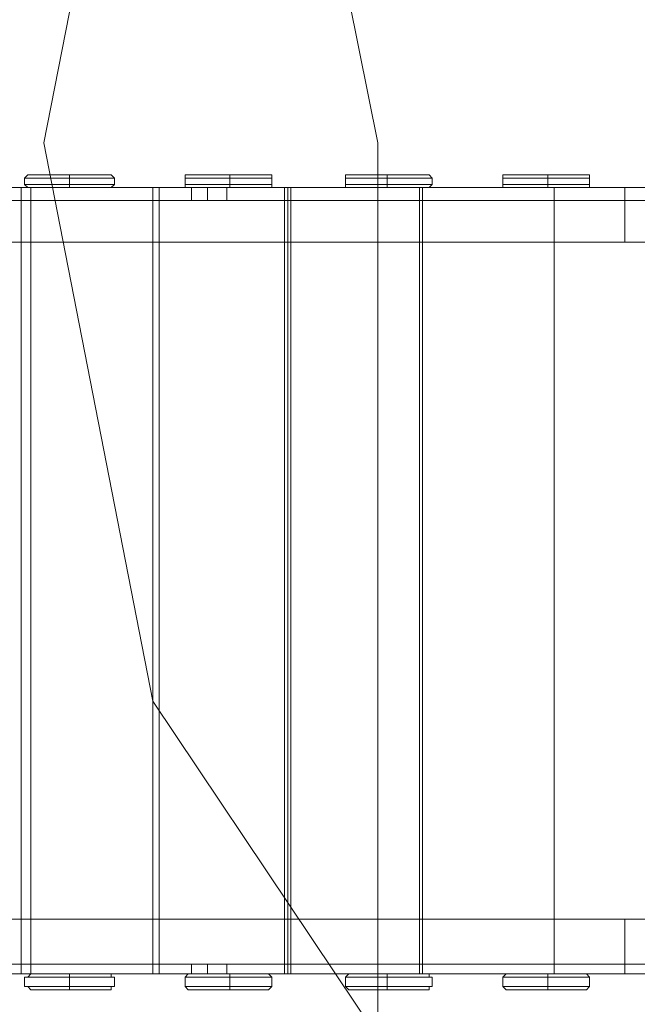
# Model space of a CAD drawing. Units: millimetres. Extents: x -113 to 8875, y -11173 to 1715.
# Drawn here: x 3464 to 4105, y -738 to 285 of the extents above; entities that cross this region are included whole.
import ezdxf

# ---------------------------------------------------------------- set-up
doc = ezdxf.new("R2010")
doc.units = ezdxf.units.MM

# ---------------------------------------------------------------- blocks, each defined once
blk = doc.blocks.new('WMF0')
at = {"color": 51, "lineweight": 0}
for points in [[(680.696, -496.694), (693.823, -499.275), (705.033, -506.798), (712.481, -517.934), (715.136, -531.134)], [(707.466, -531.134), (709.974, -518.376), (717.275, -507.461), (728.116, -500.234), (740.948, -497.653)], [(740.948, -564.69), (728.116, -562.109), (717.275, -554.881), (709.974, -543.967), (707.466, -531.134)], [(715.136, -531.134), (715.136, -551.268)]]:
    blk.add_lwpolyline(points, dxfattribs=at)
at = {"color": 7, "lineweight": 0}
for points in [[(707.171, -531.872), (707.098, -531.872), (707.024, -531.946)], [(707.024, -531.946), (707.098, -531.872), (707.171, -531.872)], [(707.024, -531.946), (707.098, -531.872), (707.171, -531.872)], [(707.024, -531.946), (707.098, -531.872), (707.171, -531.872)], [(707.024, -531.946), (707.319, -531.946), (708.056, -531.946), (708.794, -531.946), (709.089, -531.946)], [(707.024, -531.946), (707.024, -532.093)], [(707.024, -531.946), (707.024, -532.093)], [(709.089, -531.946), (708.794, -531.946), (708.056, -531.946), (707.319, -531.946), (707.024, -531.946)], [(707.024, -531.946), (707.024, -532.093)], [(707.024, -531.946), (707.024, -532.093)], [(709.015, -531.872), (708.72, -531.872), (708.056, -531.872), (707.393, -531.872), (707.098, -531.872)], [(707.098, -531.872), (707.393, -531.872), (708.056, -531.872), (708.72, -531.872), (709.015, -531.872)], [(709.015, -531.872), (708.72, -531.872), (708.056, -531.872), (707.393, -531.872), (707.171, -531.872)], [(707.171, -531.872), (707.393, -531.872), (708.056, -531.872), (708.72, -531.872), (709.015, -531.872)], [(709.015, -531.872), (708.72, -531.872), (708.056, -531.872), (707.393, -531.872), (707.171, -531.872)], [(707.171, -531.872), (707.393, -531.872), (708.056, -531.872), (708.72, -531.872), (709.015, -531.872)], [(708.056, -531.946), (708.056, -531.872)], [(708.056, -531.946), (708.056, -531.872)], [(708.056, -531.946), (708.056, -532.093)], [(708.056, -531.946), (708.056, -532.093)], [(709.015, -531.872), (709.089, -531.946)], [(709.089, -531.946), (709.015, -531.872)], [(709.089, -531.946), (709.015, -531.872)], [(709.089, -531.946), (709.015, -531.872)], [(709.089, -531.946), (709.089, -532.093)], [(709.089, -531.946), (709.089, -532.093)], [(709.089, -531.946), (709.089, -532.093)], [(709.089, -531.946), (709.089, -532.093)], [(710.785, -531.872), (710.711, -531.872), (710.711, -531.946)], [(710.711, -531.946), (710.711, -531.872), (710.785, -531.872)], [(710.711, -531.946), (710.711, -531.872), (710.785, -531.872)], [(712.702, -531.872), (712.407, -531.872), (711.744, -531.872), (711.006, -531.872), (710.711, -531.872)], [(710.711, -531.946), (710.711, -531.872), (710.785, -531.872)], [(710.711, -531.872), (711.006, -531.872), (711.744, -531.872), (712.407, -531.872), (712.702, -531.872)], [(710.711, -531.946), (711.006, -531.946), (711.744, -531.946), (712.407, -531.946), (712.702, -531.946)], [(710.711, -531.946), (710.711, -532.093)], [(710.711, -531.946), (710.711, -532.093)], [(712.702, -531.946), (712.407, -531.946), (711.744, -531.946), (711.006, -531.946), (710.711, -531.946)], [(710.711, -531.946), (710.711, -532.093)], [(710.711, -531.946), (710.711, -532.093)], [(712.629, -531.872), (712.334, -531.872), (711.744, -531.872), (711.08, -531.872), (710.785, -531.872)], [(710.785, -531.872), (711.08, -531.872), (711.744, -531.872), (712.334, -531.872), (712.629, -531.872)], [(712.629, -531.872), (712.334, -531.872), (711.744, -531.872), (711.08, -531.872), (710.785, -531.872)], [(710.785, -531.872), (711.08, -531.872), (711.744, -531.872), (712.334, -531.872), (712.629, -531.872)], [(711.744, -531.946), (711.744, -531.872)], [(711.744, -531.946), (711.744, -531.872)], [(711.744, -531.946), (711.744, -532.093)], [(711.744, -531.946), (711.744, -532.093)], [(712.629, -531.872), (712.702, -531.872), (712.702, -531.946)], [(712.702, -531.946), (712.702, -531.872), (712.629, -531.872)], [(712.702, -531.946), (712.702, -531.872), (712.629, -531.872)], [(712.702, -531.946), (712.702, -531.872), (712.629, -531.872)], [(712.702, -531.946), (712.702, -532.093)], [(712.702, -531.946), (712.702, -532.093)], [(712.702, -531.946), (712.702, -532.093)], [(712.702, -531.946), (712.702, -532.093)], [(714.472, -531.872), (714.399, -531.872), (714.399, -531.946)], [(714.399, -531.946), (714.399, -531.872), (714.472, -531.872)], [(714.399, -531.946), (714.399, -531.872), (714.472, -531.872)], [(716.316, -531.872), (716.095, -531.872), (715.357, -531.872), (714.694, -531.872), (714.399, -531.872)], [(714.399, -531.946), (714.399, -531.872), (714.472, -531.872)], [(714.399, -531.872), (714.694, -531.872), (715.357, -531.872), (716.095, -531.872), (716.316, -531.872)], [(714.399, -531.946), (714.694, -531.946), (715.357, -531.946), (716.095, -531.946), (716.39, -531.946)], [(714.399, -531.946), (714.399, -532.093)], [(714.399, -531.946), (714.399, -532.093)], [(716.39, -531.946), (716.095, -531.946), (715.357, -531.946), (714.694, -531.946), (714.399, -531.946)], [(714.399, -531.946), (714.399, -532.093)], [(714.399, -531.946), (714.399, -532.093)], [(716.316, -531.872), (716.021, -531.872), (715.357, -531.872), (714.694, -531.872), (714.472, -531.872)], [(714.472, -531.872), (714.694, -531.872), (715.357, -531.872), (716.021, -531.872), (716.316, -531.872)], [(716.316, -531.872), (716.021, -531.872), (715.357, -531.872), (714.694, -531.872), (714.472, -531.872)], [(714.472, -531.872), (714.694, -531.872), (715.357, -531.872), (716.021, -531.872), (716.316, -531.872)], [(715.357, -531.946), (715.357, -531.872)], [(715.357, -531.946), (715.357, -531.872)], [(715.357, -531.946), (715.357, -532.093)], [(715.357, -531.946), (715.357, -532.093)], [(716.316, -531.872), (716.39, -531.946)], [(716.39, -531.946), (716.316, -531.872)], [(716.39, -531.946), (716.316, -531.872)], [(716.39, -531.946), (716.316, -531.872)], [(716.39, -531.946), (716.39, -532.093)], [(716.39, -531.946), (716.39, -532.093)], [(716.39, -531.946), (716.39, -532.093)], [(716.39, -531.946), (716.39, -532.093)], [(718.086, -531.872), (718.012, -531.872), (718.012, -531.946)], [(718.012, -531.946), (718.012, -531.872), (718.086, -531.872)], [(718.012, -531.946), (718.012, -531.872), (718.086, -531.872)], [(720.004, -531.872), (719.709, -531.872), (719.045, -531.872), (718.307, -531.872), (718.012, -531.872)], [(718.012, -531.946), (718.012, -531.872), (718.086, -531.872)], [(718.012, -531.872), (718.307, -531.872), (719.045, -531.872), (719.709, -531.872), (720.004, -531.872)], [(718.012, -531.946), (718.307, -531.946), (719.045, -531.946), (719.709, -531.946), (720.004, -531.946)], [(718.012, -531.946), (718.012, -532.093)], [(718.012, -531.946), (718.012, -532.093)], [(720.004, -531.946), (719.709, -531.946), (719.045, -531.946), (718.307, -531.946), (718.012, -531.946)], [(718.012, -531.946), (718.012, -532.093)], [(718.012, -531.946), (718.012, -532.093)], [(719.93, -531.872), (719.635, -531.872), (719.045, -531.872), (718.381, -531.872), (718.086, -531.872)], [(718.086, -531.872), (718.381, -531.872), (719.045, -531.872), (719.635, -531.872), (719.93, -531.872)], [(719.93, -531.872), (719.635, -531.872), (719.045, -531.872), (718.381, -531.872), (718.086, -531.872)], [(718.086, -531.872), (718.381, -531.872), (719.045, -531.872), (719.635, -531.872), (719.93, -531.872)], [(719.045, -531.946), (719.045, -531.872)], [(719.045, -531.946), (719.045, -531.872)], [(719.045, -531.946), (719.045, -532.093)], [(719.045, -531.946), (719.045, -532.093)], [(719.93, -531.872), (720.004, -531.872), (720.004, -531.946)], [(720.004, -531.946), (720.004, -531.872), (719.93, -531.872)], [(720.004, -531.946), (720.004, -531.872), (719.93, -531.872)], [(720.004, -531.946), (720.004, -531.872), (719.93, -531.872)], [(720.004, -531.946), (720.004, -532.093)], [(720.004, -531.946), (720.004, -532.093)], [(720.004, -531.946), (720.004, -532.093)], [(720.004, -531.946), (720.004, -532.093)], [(709.089, -532.093), (708.794, -532.093), (708.056, -532.093), (707.319, -532.093), (707.024, -532.093)], [(707.024, -532.093), (707.098, -532.167), (707.171, -532.167)], [(707.171, -532.167), (707.098, -532.167), (707.024, -532.093)], [(707.024, -532.093), (707.319, -532.093), (708.056, -532.093), (708.794, -532.093), (709.089, -532.093)], [(707.171, -532.167), (707.098, -532.167), (707.024, -532.093)], [(709.089, -532.093), (708.794, -532.093), (708.056, -532.093), (707.319, -532.093), (707.024, -532.093)], [(707.171, -532.167), (707.098, -532.167), (707.024, -532.093)], [(707.024, -532.093), (707.319, -532.093), (708.056, -532.093), (708.794, -532.093), (709.089, -532.093)], [(709.015, -532.167), (708.72, -532.167), (708.056, -532.167), (707.393, -532.167), (707.098, -532.167)], [(707.098, -532.167), (707.393, -532.167), (708.056, -532.167), (708.72, -532.167), (709.015, -532.167)], [(709.015, -532.167), (708.72, -532.167), (708.056, -532.167), (707.393, -532.167), (707.171, -532.167)], [(707.171, -532.167), (707.393, -532.167), (708.056, -532.167), (708.72, -532.167), (709.015, -532.167)], [(709.015, -532.167), (708.72, -532.167), (708.056, -532.167), (707.393, -532.167), (707.171, -532.167)], [(707.171, -532.167), (707.393, -532.167), (708.056, -532.167), (708.72, -532.167), (709.015, -532.167)], [(708.056, -532.167), (708.056, -532.093)], [(708.056, -532.167), (708.056, -532.093)], [(709.089, -532.093), (709.015, -532.167)], [(709.015, -532.167), (709.089, -532.093)], [(709.015, -532.167), (709.089, -532.093)], [(709.015, -532.167), (709.089, -532.093)], [(712.702, -532.093), (712.407, -532.093), (711.744, -532.093), (711.006, -532.093), (710.711, -532.093)], [(710.711, -532.093), (710.711, -532.167), (710.785, -532.167)], [(710.785, -532.167), (710.711, -532.167), (710.711, -532.093)], [(710.711, -532.093), (711.006, -532.093), (711.744, -532.093), (712.407, -532.093), (712.702, -532.093)], [(710.785, -532.167), (710.711, -532.167), (710.711, -532.093)], [(712.702, -532.093), (712.407, -532.093), (711.744, -532.093), (711.006, -532.093), (710.711, -532.093)], [(710.785, -532.167), (710.711, -532.167), (710.711, -532.093)], [(710.711, -532.093), (711.006, -532.093), (711.744, -532.093), (712.407, -532.093), (712.702, -532.093)], [(712.702, -532.167), (712.407, -532.167), (711.744, -532.167), (711.006, -532.167), (710.711, -532.167)], [(710.711, -532.167), (711.006, -532.167), (711.744, -532.167), (712.407, -532.167), (712.702, -532.167)], [(712.629, -532.167), (712.334, -532.167), (711.744, -532.167), (711.08, -532.167), (710.785, -532.167)], [(710.785, -532.167), (711.08, -532.167), (711.744, -532.167), (712.334, -532.167), (712.629, -532.167)], [(712.629, -532.167), (712.334, -532.167), (711.744, -532.167), (711.08, -532.167), (710.785, -532.167)], [(710.785, -532.167), (711.08, -532.167), (711.744, -532.167), (712.334, -532.167), (712.629, -532.167)], [(711.744, -532.167), (711.744, -532.093)], [(711.744, -532.167), (711.744, -532.093)], [(712.702, -532.093), (712.702, -532.167), (712.629, -532.167)], [(712.629, -532.167), (712.702, -532.167), (712.702, -532.093)], [(712.629, -532.167), (712.702, -532.167), (712.702, -532.093)], [(712.629, -532.167), (712.702, -532.167), (712.702, -532.093)], [(716.39, -532.093), (716.095, -532.093), (715.357, -532.093), (714.694, -532.093), (714.399, -532.093)], [(714.399, -532.093), (714.399, -532.167), (714.472, -532.167)], [(714.472, -532.167), (714.399, -532.167), (714.399, -532.093)], [(714.399, -532.093), (714.694, -532.093), (715.357, -532.093), (716.095, -532.093), (716.39, -532.093)], [(714.472, -532.167), (714.399, -532.167), (714.399, -532.093)], [(716.39, -532.093), (716.095, -532.093), (715.357, -532.093), (714.694, -532.093), (714.399, -532.093)], [(714.472, -532.167), (714.399, -532.167), (714.399, -532.093)], [(714.399, -532.093), (714.694, -532.093), (715.357, -532.093), (716.095, -532.093), (716.39, -532.093)], [(716.316, -532.167), (716.095, -532.167), (715.357, -532.167), (714.694, -532.167), (714.399, -532.167)], [(714.399, -532.167), (714.694, -532.167), (715.357, -532.167), (716.095, -532.167), (716.316, -532.167)], [(716.316, -532.167), (716.021, -532.167), (715.357, -532.167), (714.694, -532.167), (714.472, -532.167)], [(714.472, -532.167), (714.694, -532.167), (715.357, -532.167), (716.021, -532.167), (716.316, -532.167)], [(716.316, -532.167), (716.021, -532.167), (715.357, -532.167), (714.694, -532.167), (714.472, -532.167)], [(714.472, -532.167), (714.694, -532.167), (715.357, -532.167), (716.021, -532.167), (716.316, -532.167)], [(715.357, -532.167), (715.357, -532.093)], [(715.357, -532.167), (715.357, -532.093)], [(716.39, -532.093), (716.316, -532.167)], [(716.316, -532.167), (716.39, -532.093)], [(716.316, -532.167), (716.39, -532.093)], [(716.316, -532.167), (716.39, -532.093)], [(720.004, -532.093), (719.709, -532.093), (719.045, -532.093), (718.307, -532.093), (718.012, -532.093)], [(718.012, -532.093), (718.012, -532.167), (718.086, -532.167)], [(718.086, -532.167), (718.012, -532.167), (718.012, -532.093)], [(718.012, -532.093), (718.307, -532.093), (719.045, -532.093), (719.709, -532.093), (720.004, -532.093)], [(718.086, -532.167), (718.012, -532.167), (718.012, -532.093)], [(720.004, -532.093), (719.709, -532.093), (719.045, -532.093), (718.307, -532.093), (718.012, -532.093)], [(718.086, -532.167), (718.012, -532.167), (718.012, -532.093)], [(718.012, -532.093), (718.307, -532.093), (719.045, -532.093), (719.709, -532.093), (720.004, -532.093)], [(720.004, -532.167), (719.709, -532.167), (719.045, -532.167), (718.307, -532.167), (718.012, -532.167)], [(718.012, -532.167), (718.307, -532.167), (719.045, -532.167), (719.709, -532.167), (720.004, -532.167)], [(719.93, -532.167), (719.635, -532.167), (719.045, -532.167), (718.381, -532.167), (718.086, -532.167)], [(718.086, -532.167), (718.381, -532.167), (719.045, -532.167), (719.635, -532.167), (719.93, -532.167)], [(719.93, -532.167), (719.635, -532.167), (719.045, -532.167), (718.381, -532.167), (718.086, -532.167)], [(718.086, -532.167), (718.381, -532.167), (719.045, -532.167), (719.635, -532.167), (719.93, -532.167)], [(719.045, -532.167), (719.045, -532.093)], [(719.045, -532.167), (719.045, -532.093)], [(720.004, -532.093), (720.004, -532.167), (719.93, -532.167)], [(719.93, -532.167), (720.004, -532.167), (720.004, -532.093)], [(719.93, -532.167), (720.004, -532.167), (720.004, -532.093)], [(719.93, -532.167), (720.004, -532.167), (720.004, -532.093)], [(707.171, -550.235), (707.098, -550.309), (707.024, -550.309)], [(707.024, -550.309), (707.098, -550.309), (707.171, -550.235)], [(707.024, -550.309), (707.098, -550.309), (707.171, -550.235)], [(707.024, -550.309), (707.098, -550.309), (707.171, -550.235)], [(709.015, -550.235), (708.72, -550.235), (708.056, -550.235), (707.393, -550.235), (707.171, -550.235)], [(707.171, -550.235), (707.393, -550.235), (708.056, -550.235), (708.72, -550.235), (709.015, -550.235)], [(709.015, -550.235), (708.72, -550.235), (708.056, -550.235), (707.393, -550.235), (707.171, -550.235)], [(707.171, -550.235), (707.393, -550.235), (708.056, -550.235), (708.72, -550.235), (709.015, -550.235)], [(708.056, -550.309), (708.056, -550.235)], [(708.056, -550.309), (708.056, -550.235)], [(709.015, -550.235), (709.015, -550.309), (709.089, -550.309)], [(709.089, -550.309), (709.015, -550.309), (709.015, -550.235)], [(709.089, -550.309), (709.015, -550.309), (709.015, -550.235)], [(709.089, -550.309), (709.015, -550.309), (709.015, -550.235)], [(710.785, -550.235), (710.711, -550.309)], [(710.711, -550.309), (710.785, -550.235)], [(710.711, -550.309), (710.785, -550.235)], [(710.711, -550.309), (710.785, -550.235)], [(712.629, -550.235), (712.334, -550.235), (711.744, -550.235), (711.08, -550.235), (710.785, -550.235)], [(710.785, -550.235), (711.08, -550.235), (711.744, -550.235), (712.334, -550.235), (712.629, -550.235)], [(712.629, -550.235), (712.334, -550.235), (711.744, -550.235), (711.08, -550.235), (710.785, -550.235)], [(710.785, -550.235), (711.08, -550.235), (711.744, -550.235), (712.334, -550.235), (712.629, -550.235)], [(711.744, -550.309), (711.744, -550.235)], [(711.744, -550.309), (711.744, -550.235)], [(712.629, -550.235), (712.702, -550.309)], [(712.702, -550.309), (712.629, -550.235)], [(712.702, -550.309), (712.629, -550.235)], [(712.702, -550.309), (712.629, -550.235)], [(714.472, -550.235), (714.399, -550.309)], [(714.399, -550.309), (714.472, -550.235)], [(714.399, -550.309), (714.472, -550.235)], [(714.399, -550.309), (714.472, -550.235)], [(716.316, -550.235), (716.021, -550.235), (715.357, -550.235), (714.694, -550.235), (714.472, -550.235)], [(714.472, -550.235), (714.694, -550.235), (715.357, -550.235), (716.021, -550.235), (716.316, -550.235)], [(716.316, -550.235), (716.021, -550.235), (715.357, -550.235), (714.694, -550.235), (714.472, -550.235)], [(714.472, -550.235), (714.694, -550.235), (715.357, -550.235), (716.021, -550.235), (716.316, -550.235)], [(715.357, -550.309), (715.357, -550.235)], [(715.357, -550.309), (715.357, -550.235)], [(716.316, -550.235), (716.316, -550.309), (716.39, -550.309)], [(716.39, -550.309), (716.316, -550.309), (716.316, -550.235)], [(716.39, -550.309), (716.316, -550.309), (716.316, -550.235)], [(716.39, -550.309), (716.316, -550.309), (716.316, -550.235)], [(718.086, -550.235), (718.012, -550.309)], [(718.012, -550.309), (718.086, -550.235)], [(718.012, -550.309), (718.086, -550.235)], [(718.012, -550.309), (718.086, -550.235)], [(719.93, -550.235), (719.635, -550.235), (719.045, -550.235), (718.381, -550.235), (718.086, -550.235)], [(718.086, -550.235), (718.381, -550.235), (719.045, -550.235), (719.635, -550.235), (719.93, -550.235)], [(719.93, -550.235), (719.635, -550.235), (719.045, -550.235), (718.381, -550.235), (718.086, -550.235)], [(718.086, -550.235), (718.381, -550.235), (719.045, -550.235), (719.635, -550.235), (719.93, -550.235)], [(719.045, -550.309), (719.045, -550.235)], [(719.045, -550.309), (719.045, -550.235)], [(719.93, -550.235), (720.004, -550.309)], [(720.004, -550.309), (719.93, -550.235)], [(720.004, -550.309), (719.93, -550.235)], [(720.004, -550.309), (719.93, -550.235)], [(707.024, -550.309), (707.319, -550.309), (708.056, -550.309), (708.794, -550.309), (709.089, -550.309)], [(707.024, -550.309), (707.024, -550.53)], [(707.024, -550.309), (707.024, -550.53)], [(709.089, -550.309), (708.794, -550.309), (708.056, -550.309), (707.319, -550.309), (707.024, -550.309)], [(707.024, -550.309), (707.024, -550.53)], [(707.024, -550.309), (707.024, -550.53)], [(709.089, -550.53), (708.794, -550.53), (708.056, -550.53), (707.319, -550.53), (707.024, -550.53)], [(707.024, -550.53), (707.098, -550.53), (707.171, -550.604)], [(707.171, -550.604), (707.098, -550.53), (707.024, -550.53)], [(707.024, -550.53), (707.319, -550.53), (708.056, -550.53), (708.794, -550.53), (709.089, -550.53)], [(707.171, -550.604), (707.098, -550.53), (707.024, -550.53)], [(709.089, -550.53), (708.794, -550.53), (708.056, -550.53), (707.319, -550.53), (707.024, -550.53)], [(707.171, -550.604), (707.098, -550.53), (707.024, -550.53)], [(707.024, -550.53), (707.319, -550.53), (708.056, -550.53), (708.794, -550.53), (709.089, -550.53)], [(709.015, -550.309), (708.72, -550.309), (708.056, -550.309), (707.393, -550.309), (707.098, -550.309)], [(707.098, -550.309), (707.393, -550.309), (708.056, -550.309), (708.72, -550.309), (709.015, -550.309)], [(709.015, -550.53), (708.72, -550.53), (708.056, -550.53), (707.393, -550.53), (707.098, -550.53)], [(707.098, -550.53), (707.393, -550.53), (708.056, -550.53), (708.72, -550.53), (709.015, -550.53)], [(708.056, -550.309), (708.056, -550.53)], [(708.056, -550.309), (708.056, -550.53)], [(708.056, -550.604), (708.056, -550.53)], [(708.056, -550.604), (708.056, -550.53)], [(709.089, -550.53), (709.015, -550.53), (709.015, -550.604)], [(709.015, -550.604), (709.015, -550.53), (709.089, -550.53)], [(709.015, -550.604), (709.015, -550.53), (709.089, -550.53)], [(709.015, -550.604), (709.015, -550.53), (709.089, -550.53)], [(709.089, -550.309), (709.089, -550.53)], [(709.089, -550.309), (709.089, -550.53)], [(709.089, -550.309), (709.089, -550.53)], [(709.089, -550.309), (709.089, -550.53)], [(710.711, -550.309), (711.006, -550.309), (711.744, -550.309), (712.407, -550.309), (712.702, -550.309)], [(710.711, -550.309), (710.711, -550.53)], [(710.711, -550.309), (710.711, -550.53)], [(712.702, -550.309), (712.407, -550.309), (711.744, -550.309), (711.006, -550.309), (710.711, -550.309)], [(712.702, -550.309), (712.407, -550.309), (711.744, -550.309), (711.006, -550.309), (710.711, -550.309)], [(710.711, -550.309), (711.006, -550.309), (711.744, -550.309), (712.407, -550.309), (712.702, -550.309)], [(710.711, -550.309), (710.711, -550.53)], [(710.711, -550.309), (710.711, -550.53)], [(712.702, -550.53), (712.407, -550.53), (711.744, -550.53), (711.006, -550.53), (710.711, -550.53)], [(710.711, -550.53), (710.785, -550.604)], [(710.785, -550.604), (710.711, -550.53)], [(710.711, -550.53), (711.006, -550.53), (711.744, -550.53), (712.407, -550.53), (712.702, -550.53)], [(710.785, -550.604), (710.711, -550.53)], [(712.702, -550.53), (712.407, -550.53), (711.744, -550.53), (711.006, -550.53), (710.711, -550.53)], [(712.702, -550.53), (712.407, -550.53), (711.744, -550.53), (711.006, -550.53), (710.711, -550.53)], [(710.785, -550.604), (710.711, -550.53)], [(710.711, -550.53), (711.006, -550.53), (711.744, -550.53), (712.407, -550.53), (712.702, -550.53)], [(710.711, -550.53), (711.006, -550.53), (711.744, -550.53), (712.407, -550.53), (712.702, -550.53)], [(711.744, -550.309), (711.744, -550.53)], [(711.744, -550.309), (711.744, -550.53)], [(711.744, -550.604), (711.744, -550.53)], [(711.744, -550.604), (711.744, -550.53)], [(712.702, -550.53), (712.629, -550.604)], [(712.629, -550.604), (712.702, -550.53)], [(712.629, -550.604), (712.702, -550.53)], [(712.629, -550.604), (712.702, -550.53)], [(712.702, -550.309), (712.702, -550.53)], [(712.702, -550.309), (712.702, -550.53)], [(712.702, -550.309), (712.702, -550.53)], [(712.702, -550.309), (712.702, -550.53)], [(714.399, -550.309), (714.694, -550.309), (715.357, -550.309), (716.095, -550.309), (716.39, -550.309)], [(714.399, -550.309), (714.399, -550.53)], [(714.399, -550.309), (714.399, -550.53)], [(716.39, -550.309), (716.095, -550.309), (715.357, -550.309), (714.694, -550.309), (714.399, -550.309)], [(716.316, -550.309), (716.095, -550.309), (715.357, -550.309), (714.694, -550.309), (714.399, -550.309)], [(714.399, -550.309), (714.694, -550.309), (715.357, -550.309), (716.095, -550.309), (716.316, -550.309)], [(714.399, -550.309), (714.399, -550.53)], [(714.399, -550.309), (714.399, -550.53)], [(716.39, -550.53), (716.095, -550.53), (715.357, -550.53), (714.694, -550.53), (714.399, -550.53)], [(714.399, -550.53), (714.472, -550.604)], [(714.472, -550.604), (714.399, -550.53)], [(714.399, -550.53), (714.694, -550.53), (715.357, -550.53), (716.095, -550.53), (716.39, -550.53)], [(714.472, -550.604), (714.399, -550.53)], [(716.316, -550.53), (716.095, -550.53), (715.357, -550.53), (714.694, -550.53), (714.399, -550.53)], [(716.39, -550.53), (716.095, -550.53), (715.357, -550.53), (714.694, -550.53), (714.399, -550.53)], [(714.472, -550.604), (714.399, -550.53)], [(714.399, -550.53), (714.694, -550.53), (715.357, -550.53), (716.095, -550.53), (716.316, -550.53)], [(714.399, -550.53), (714.694, -550.53), (715.357, -550.53), (716.095, -550.53), (716.39, -550.53)], [(715.357, -550.309), (715.357, -550.53)], [(715.357, -550.309), (715.357, -550.53)], [(715.357, -550.604), (715.357, -550.53)], [(715.357, -550.604), (715.357, -550.53)], [(716.39, -550.53), (716.316, -550.53), (716.316, -550.604)], [(716.316, -550.604), (716.316, -550.53), (716.39, -550.53)], [(716.316, -550.604), (716.316, -550.53), (716.39, -550.53)], [(716.316, -550.604), (716.316, -550.53), (716.39, -550.53)], [(716.39, -550.309), (716.39, -550.53)], [(716.39, -550.309), (716.39, -550.53)], [(716.39, -550.309), (716.39, -550.53)], [(716.39, -550.309), (716.39, -550.53)], [(718.012, -550.309), (718.307, -550.309), (719.045, -550.309), (719.709, -550.309), (720.004, -550.309)], [(718.012, -550.309), (718.012, -550.53)], [(718.012, -550.309), (718.012, -550.53)], [(720.004, -550.309), (719.709, -550.309), (719.045, -550.309), (718.307, -550.309), (718.012, -550.309)], [(720.004, -550.309), (719.709, -550.309), (719.045, -550.309), (718.307, -550.309), (718.012, -550.309)], [(718.012, -550.309), (718.307, -550.309), (719.045, -550.309), (719.709, -550.309), (720.004, -550.309)], [(718.012, -550.309), (718.012, -550.53)], [(718.012, -550.309), (718.012, -550.53)], [(720.004, -550.53), (719.709, -550.53), (719.045, -550.53), (718.307, -550.53), (718.012, -550.53)], [(718.012, -550.53), (718.086, -550.604)], [(718.086, -550.604), (718.012, -550.53)], [(718.012, -550.53), (718.307, -550.53), (719.045, -550.53), (719.709, -550.53), (720.004, -550.53)], [(718.086, -550.604), (718.012, -550.53)], [(720.004, -550.53), (719.709, -550.53), (719.045, -550.53), (718.307, -550.53), (718.012, -550.53)], [(720.004, -550.53), (719.709, -550.53), (719.045, -550.53), (718.307, -550.53), (718.012, -550.53)], [(718.086, -550.604), (718.012, -550.53)], [(718.012, -550.53), (718.307, -550.53), (719.045, -550.53), (719.709, -550.53), (720.004, -550.53)], [(718.012, -550.53), (718.307, -550.53), (719.045, -550.53), (719.709, -550.53), (720.004, -550.53)], [(719.045, -550.309), (719.045, -550.53)], [(719.045, -550.309), (719.045, -550.53)], [(719.045, -550.604), (719.045, -550.53)], [(719.045, -550.604), (719.045, -550.53)], [(720.004, -550.53), (719.93, -550.604)], [(719.93, -550.604), (720.004, -550.53)], [(719.93, -550.604), (720.004, -550.53)], [(719.93, -550.604), (720.004, -550.53)], [(720.004, -550.309), (720.004, -550.53)], [(720.004, -550.309), (720.004, -550.53)], [(720.004, -550.309), (720.004, -550.53)], [(720.004, -550.309), (720.004, -550.53)], [(709.015, -550.604), (708.72, -550.604), (708.056, -550.604), (707.393, -550.604), (707.171, -550.604)], [(707.171, -550.604), (707.393, -550.604), (708.056, -550.604), (708.72, -550.604), (709.015, -550.604)], [(709.015, -550.604), (708.72, -550.604), (708.056, -550.604), (707.393, -550.604), (707.171, -550.604)], [(707.171, -550.604), (707.393, -550.604), (708.056, -550.604), (708.72, -550.604), (709.015, -550.604)], [(712.629, -550.604), (712.334, -550.604), (711.744, -550.604), (711.08, -550.604), (710.785, -550.604)], [(710.785, -550.604), (711.08, -550.604), (711.744, -550.604), (712.334, -550.604), (712.629, -550.604)], [(712.629, -550.604), (712.334, -550.604), (711.744, -550.604), (711.08, -550.604), (710.785, -550.604)], [(710.785, -550.604), (711.08, -550.604), (711.744, -550.604), (712.334, -550.604), (712.629, -550.604)], [(716.316, -550.604), (716.021, -550.604), (715.357, -550.604), (714.694, -550.604), (714.472, -550.604)], [(714.472, -550.604), (714.694, -550.604), (715.357, -550.604), (716.021, -550.604), (716.316, -550.604)], [(716.316, -550.604), (716.021, -550.604), (715.357, -550.604), (714.694, -550.604), (714.472, -550.604)], [(714.472, -550.604), (714.694, -550.604), (715.357, -550.604), (716.021, -550.604), (716.316, -550.604)], [(719.93, -550.604), (719.635, -550.604), (719.045, -550.604), (718.381, -550.604), (718.086, -550.604)], [(718.086, -550.604), (718.381, -550.604), (719.045, -550.604), (719.635, -550.604), (719.93, -550.604)], [(719.93, -550.604), (719.635, -550.604), (719.045, -550.604), (718.381, -550.604), (718.086, -550.604)], [(718.086, -550.604), (718.381, -550.604), (719.045, -550.604), (719.635, -550.604), (719.93, -550.604)]]:
    blk.add_lwpolyline(points, dxfattribs=at)
at = {"color": 35, "lineweight": 0}
for points in [[(699.723, -532.167), (720.815, -532.167), (741.907, -532.167)], [(701.05, -532.167), (720.815, -532.167), (740.653, -532.167)], [(739.842, -532.167), (720.815, -532.167), (701.788, -532.167)], [(738.883, -532.167), (720.815, -532.167), (702.746, -532.167)], [(710.121, -532.462), (710.121, -532.167)], [(710.859, -532.462), (710.859, -532.167)], [(711.228, -532.462), (711.228, -532.167)], [(711.67, -532.462), (711.67, -532.167)], [(720.815, -532.462), (720.815, -532.167)], [(720.815, -532.462), (720.815, -532.167)], [(720.815, -532.462), (720.815, -532.167)], [(720.815, -532.462), (720.815, -532.167)], [(741.907, -532.462), (720.815, -532.462), (699.723, -532.462)], [(740.653, -532.462), (720.815, -532.462), (701.05, -532.462)], [(701.788, -532.462), (720.815, -532.462), (739.842, -532.462)], [(702.746, -532.462), (720.815, -532.462), (738.883, -532.462)], [(741.907, -550.014), (720.815, -550.014), (699.723, -550.014)], [(740.653, -550.014), (720.815, -550.014), (701.05, -550.014)], [(701.788, -550.014), (720.815, -550.014), (739.842, -550.014)], [(702.746, -550.014), (720.815, -550.014), (738.883, -550.014)], [(710.121, -550.014), (710.121, -550.235)], [(710.859, -550.014), (710.859, -550.235)], [(711.228, -550.014), (711.228, -550.235)], [(711.67, -550.014), (711.67, -550.235)], [(720.815, -550.014), (720.815, -550.235)], [(720.815, -550.014), (720.815, -550.235)], [(720.815, -550.014), (720.815, -550.235)], [(720.815, -550.014), (720.815, -550.235)], [(699.723, -550.235), (720.815, -550.235), (741.907, -550.235)], [(701.05, -550.235), (720.815, -550.235), (740.653, -550.235)], [(739.842, -550.235), (720.815, -550.235), (701.788, -550.235)], [(738.883, -550.235), (720.815, -550.235), (702.746, -550.235)]]:
    blk.add_lwpolyline(points, dxfattribs=at)
at = {"color": 30, "lineweight": 0}
for points in [[(704.221, -532.167), (707.171, -532.167)], [(707.171, -550.235), (704.221, -550.235), (704.221, -532.167)], [(707.171, -532.167), (706.876, -532.167)], [(706.876, -550.235), (707.171, -550.235), (707.171, -532.167)], [(709.974, -532.167), (706.95, -532.167)], [(706.95, -550.235), (709.974, -550.235), (709.974, -532.167)], [(706.95, -532.167), (707.171, -532.167)], [(707.171, -550.235), (706.95, -550.235), (706.95, -532.167)], [(707.171, -532.167), (710.121, -532.167)], [(710.121, -550.235), (707.171, -550.235), (707.171, -532.167)], [(710.121, -532.167), (709.974, -532.167)], [(709.974, -550.235), (710.121, -550.235), (710.121, -532.167)], [(712.997, -532.167), (709.974, -532.167)], [(709.974, -550.235), (712.997, -550.235), (712.997, -532.167)], [(709.974, -532.167), (710.121, -532.167)], [(710.121, -550.235), (709.974, -550.235), (709.974, -532.167)], [(710.121, -532.167), (713.145, -532.167)], [(713.145, -550.235), (710.121, -550.235), (710.121, -532.167)], [(713.145, -532.167), (712.997, -532.167)], [(712.997, -550.235), (713.145, -550.235), (713.145, -532.167)], [(716.095, -532.167), (713.071, -532.167)], [(713.071, -550.235), (716.095, -550.235), (716.095, -532.167)], [(713.071, -532.167), (713.145, -532.167)], [(713.145, -550.235), (713.071, -550.235), (713.071, -532.167)], [(713.145, -532.167), (716.169, -532.167)], [(716.169, -550.235), (713.145, -550.235), (713.145, -532.167)], [(716.169, -532.167), (716.095, -532.167)], [(716.095, -550.235), (716.169, -550.235), (716.169, -532.167)], [(719.192, -532.167), (716.095, -532.167)], [(716.095, -550.235), (719.192, -550.235), (719.192, -532.167)], [(716.095, -532.167), (716.169, -532.167)], [(716.169, -550.235), (716.095, -550.235), (716.095, -532.167)], [(716.169, -532.167), (719.192, -532.167)], [(719.192, -550.235), (716.169, -550.235), (716.169, -532.167)], [(719.192, -550.235), (719.192, -532.167)], [(722.29, -532.167), (719.192, -532.167)], [(719.192, -550.235), (722.29, -550.235), (722.29, -532.167)], [(719.192, -550.235), (719.192, -532.167)], [(719.192, -532.167), (722.29, -532.167)], [(722.29, -550.235), (719.192, -550.235), (719.192, -532.167)], [(699.723, -532.462), (720.815, -532.462), (741.907, -532.462)], [(741.907, -532.462), (720.815, -532.462), (699.723, -532.462)], [(710.121, -533.421), (710.121, -532.462)], [(710.121, -533.421), (710.121, -532.462)], [(720.815, -533.421), (720.815, -532.462)], [(720.815, -533.421), (720.815, -532.462)], [(741.907, -533.421), (720.815, -533.421), (699.723, -533.421)], [(699.723, -533.421), (720.815, -533.421), (741.907, -533.421)], [(699.723, -548.982), (720.815, -548.982), (741.907, -548.982)], [(741.907, -548.982), (720.815, -548.982), (699.723, -548.982)], [(741.907, -548.982), (720.815, -548.982), (699.723, -548.982)], [(699.723, -548.982), (720.815, -548.982), (741.907, -548.982)], [(710.121, -548.982), (710.121, -550.014)], [(710.121, -548.982), (710.121, -550.014)], [(710.121, -548.982), (710.121, -550.014)], [(710.121, -548.982), (710.121, -550.014)], [(720.815, -548.982), (720.815, -550.014)], [(720.815, -548.982), (720.815, -550.014)], [(720.815, -548.982), (720.815, -550.014)], [(720.815, -548.982), (720.815, -550.014)], [(741.907, -550.014), (720.815, -550.014), (699.723, -550.014)], [(699.723, -550.014), (720.815, -550.014), (741.907, -550.014)], [(699.723, -550.014), (720.815, -550.014), (741.907, -550.014)], [(741.907, -550.014), (720.815, -550.014), (699.723, -550.014)]]:
    blk.add_lwpolyline(points, dxfattribs=at)

msp = doc.modelspace()

# ---------------------------------------------------------------- block references
at = {"xscale": 45.22613065319999, "yscale": 45.22613065319999, "zscale": 45.22613065319999}
msp.add_blockref('WMF0', (-28507.2, 24178.6), dxfattribs=at)

doc.saveas('drawing.dxf')
